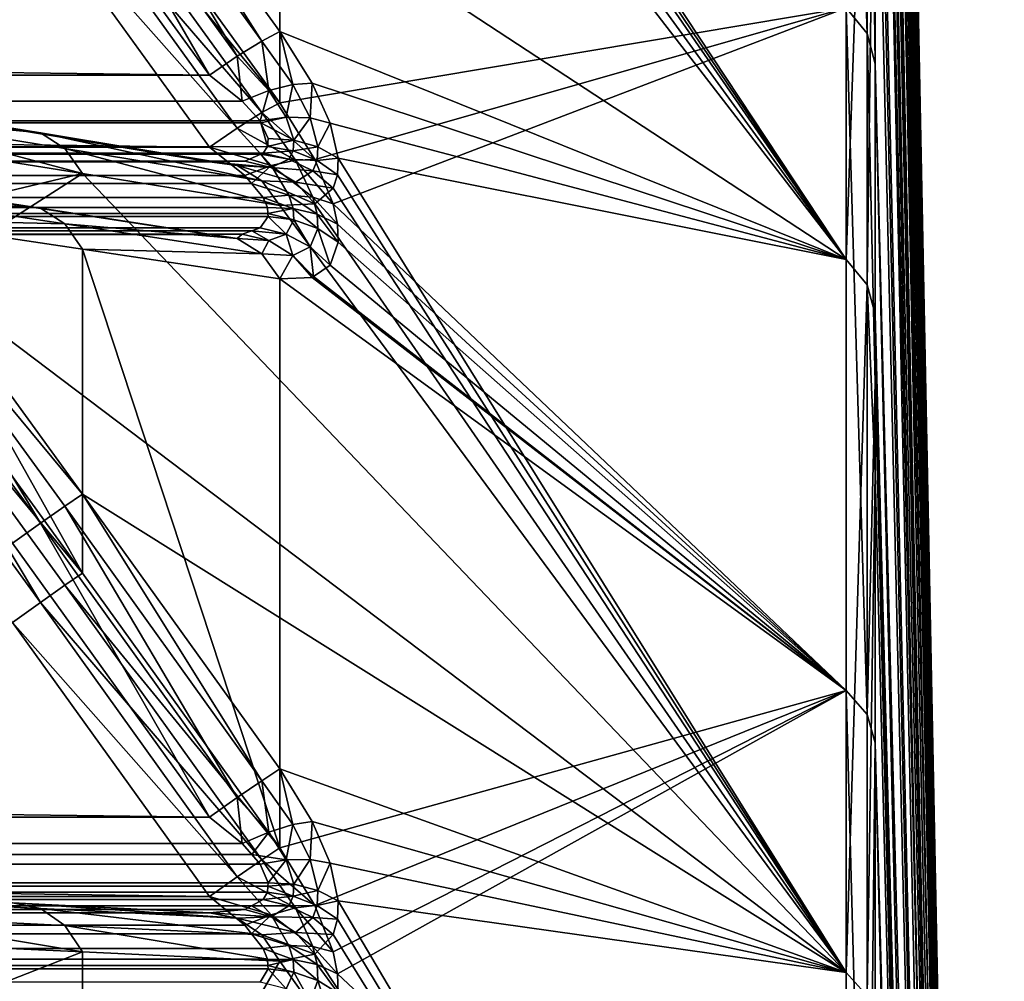
# Model space of a CAD drawing. Extents: x -25 to 56, y -132 to 25.
# Drawn here: x 54 to 55, y 10 to 11 of the extents above; entities that cross this region are included whole.
import ezdxf

# ---------------------------------------------------------------- set-up
doc = ezdxf.new("R2010")
doc.units = 0
doc.layers.add('L2', color=7, linetype='CONTINUOUS')

msp = doc.modelspace()

# ---------------------------------------------------------------- linework, layer by layer
at = {"layer": 'L2', "color": 7}
for points in [[(55.32931, 13.11069, 58.36799), (55.45965, 6.532204, 57.8822), (55.32931, 13.18003, 57.22011)], [(55.32931, 13.17624, 57.07941), (55.32931, 13.18003, 57.22011), (55.45965, 6.591388, 57.03964)], [(55.45965, 6.591388, 57.03964), (55.32931, 13.18003, 57.22011), (55.45965, 6.532204, 57.8822)], [(55.32931, 13.17624, 57.07941), (55.45965, 6.591388, 57.03964), (55.32931, 13.14906, 56.07056)], [(55.32931, 13.14906, 56.07056), (55.45965, 6.591388, 57.03964), (55.45965, 6.542341, 56.19642)], [(55.32931, 13.14906, 56.07056), (55.45965, 6.542341, 56.19642), (55.32931, 13.0715, 55.39437)], [(55.32931, 13.11069, 58.36799), (55.32931, 13.05203, 58.76257), (55.45965, 6.532204, 57.8822)], [(55.32931, 13.0715, 55.39437), (55.45965, 6.542341, 56.19642), (55.32931, 13.01802, 54.92808)], [(55.32931, 13.05203, 58.76257), (55.32931, 12.94157, 59.50546), (55.45965, 6.532204, 57.8822)], [(55.32931, 13.01802, 54.92808), (55.45965, 6.542341, 56.19642), (55.32931, 12.7879, 53.80137)], [(55.45965, 6.532204, 57.8822), (55.32931, 12.94157, 59.50546), (55.45965, 6.365762, 58.71027)], [(55.32931, 12.7231, 60.4185), (55.45965, 6.365762, 58.71027), (55.32931, 12.94157, 59.50546)], [(55.32931, 12.7879, 53.80137), (55.45965, 6.542341, 56.19642), (55.45965, 6.385869, 55.3664)], [(55.32931, 12.7879, 53.80137), (55.45965, 6.385869, 55.3664), (55.32931, 12.76786, 53.73391)], [(55.32931, 12.76786, 53.73391), (55.45965, 6.385869, 55.3664), (55.32931, 12.46046, 52.699)], [(55.32931, 12.67396, 60.62385), (55.45965, 6.365762, 58.71027), (55.32931, 12.7231, 60.4185)], [(55.32931, 12.30989, 61.71467), (55.45965, 6.094794, 59.51027), (55.32931, 12.67396, 60.62385)], [(55.32931, 12.67396, 60.62385), (55.45965, 6.094794, 59.51027), (55.45965, 6.365762, 58.71027)], [(55.32931, 12.23639, 52.13143), (55.32931, 12.46046, 52.699), (55.45965, 6.124542, 54.56321)], [(55.45965, 6.124542, 54.56321), (55.32931, 12.46046, 52.699), (55.45965, 6.385869, 55.3664)], [(55.32931, 12.30989, 61.71467), (55.32931, 12.17913, 62.01603), (55.45965, 6.094794, 59.51027)], [(55.32931, 12.23639, 52.13143), (55.45965, 6.124542, 54.56321), (55.32931, 12.03819, 51.62937)], [(55.45965, 6.094794, 59.51027), (55.32931, 12.17913, 62.01603), (55.32931, 11.85214, 62.76961)], [(55.32931, 12.03819, 51.62937), (55.45965, 6.124542, 54.56321), (55.45965, 5.762649, 53.80002)], [(55.32931, 12.03819, 51.62937), (55.45965, 5.762649, 53.80002), (55.32931, 11.5243, 50.60061)], [(55.45965, 6.094794, 59.51027), (55.32931, 11.85214, 62.76961), (55.45965, 5.72375, 60.26904)], [(55.45965, 5.72375, 60.26904), (55.32931, 11.85214, 62.76961), (55.32931, 11.43835, 63.5331)], [(55.30006, 11.58381, 50.56756), (55.32122, 10.95323, 49.59992), (55.30006, 10.97911, 49.58244)], [(55.30006, 11.58381, 50.56756), (55.32122, 11.55651, 50.58272), (55.32122, 10.95323, 49.59992)], [(55.32122, 11.55651, 50.58272), (55.32931, 11.5243, 50.60061), (55.32931, 10.9227, 49.62055)], [(55.32122, 11.55651, 50.58272), (55.32931, 10.9227, 49.62055), (55.32122, 10.95323, 49.59992)], [(55.32931, 11.5243, 50.60061), (55.45965, 5.762649, 53.80002), (55.32931, 10.9227, 49.62055)], [(55.30006, 10.7253, 64.78003), (54.78763, 11.50052, 64.55916), (54.78703, 11.48564, 64.58284)], [(55.30006, 11.36256, 63.81565), (54.78763, 11.50052, 64.55916), (55.30006, 10.7253, 64.78003)], [(55.30006, 10.7253, 64.78003), (54.78703, 11.48564, 64.58284), (54.7826, 11.4743, 64.60802)], [(54.76414, 11.46266, 64.6588), (55.30006, 10.7253, 64.78003), (54.7826, 11.4743, 64.60802)], [(54.72856, 11.46576, 64.71806), (54.52977, 11.23039, 65.39316), (55.30006, 10.7253, 64.78003)], [(54.72856, 11.46576, 64.71806), (55.30006, 10.7253, 64.78003), (54.76414, 11.46266, 64.6588)], [(55.45965, 5.72375, 60.26904), (55.32931, 11.43835, 63.5331), (55.32931, 11.30419, 63.78064)], [(54.52977, 11.15872, 48.5118), (54.72856, 11.39982, 49.18487), (54.72856, 10.88342, 48.48042)], [(54.72856, 10.88342, 48.48042), (54.72856, 11.39982, 49.18487), (55.30006, 10.97911, 49.58244)], [(55.30006, 10.7253, 64.78003), (55.32122, 11.33578, 63.79959), (55.30006, 11.36256, 63.81565)], [(55.30006, 10.7253, 64.78003), (55.32122, 10.70002, 64.7617), (55.32122, 11.33578, 63.79959)], [(55.32931, 11.30419, 63.78064), (55.32122, 11.33578, 63.79959), (55.32122, 10.70002, 64.7617)], [(55.32931, 11.30419, 63.78064), (55.32122, 10.70002, 64.7617), (55.32931, 10.6702, 64.74006)], [(55.32931, 11.30419, 63.78064), (55.32931, 10.6702, 64.74006), (55.45965, 5.72375, 60.26904)], [(54.52977, 11.23039, 65.39316), (54.51171, 11.22065, 65.42174), (54.7104, 10.94569, 65.45509)], [(54.72856, 10.95536, 65.42687), (55.30006, 10.7253, 64.78003), (54.52977, 11.23039, 65.39316)], [(54.52977, 11.23039, 65.39316), (54.7104, 10.94569, 65.45509), (54.72856, 10.95536, 65.42687)], [(54.51171, 11.22065, 65.42174), (54.48712, 11.20509, 65.44154), (54.68583, 10.93035, 65.47461)], [(54.68583, 10.93035, 65.47461), (54.7104, 10.94569, 65.45509), (54.51171, 11.22065, 65.42174)], [(54.48712, 11.20509, 65.44154), (54.45907, 11.18566, 65.45011), (54.65785, 10.91123, 65.48305)], [(54.68583, 10.93035, 65.47461), (54.48712, 11.20509, 65.44154), (54.65785, 10.91123, 65.48305)], [(54.45907, 11.18566, 65.45011), (33.1229, 11.18512, 65.45018), (54.65785, 10.91123, 65.48305)], [(54.65785, 10.91123, 65.48305), (33.1229, 11.18512, 65.45018), (33.06975, 10.91123, 65.48305)], [(54.72856, 10.88342, 48.48042), (54.51171, 11.14874, 48.4833), (54.52977, 11.15872, 48.5118)], [(54.7104, 10.87351, 48.45228), (54.48712, 11.13302, 48.46363), (54.51171, 11.14874, 48.4833)], [(54.7104, 10.87351, 48.45228), (54.51171, 11.14874, 48.4833), (54.72856, 10.88342, 48.48042)], [(54.68583, 10.85801, 48.4329), (54.45907, 11.11352, 48.45523), (54.48712, 11.13302, 48.46363)], [(54.68583, 10.85801, 48.4329), (54.48712, 11.13302, 48.46363), (54.7104, 10.87351, 48.45228)], [(54.65785, 10.83882, 48.42462), (33.06975, 10.83882, 48.42462), (33.1229, 11.11297, 48.45516)], [(33.1229, 11.11297, 48.45516), (54.45907, 11.11352, 48.45523), (54.65785, 10.83882, 48.42462)], [(54.65785, 10.83882, 48.42462), (54.45907, 11.11352, 48.45523), (54.68583, 10.85801, 48.4329)], [(54.72856, 10.88342, 48.48042), (55.30006, 10.97911, 49.58244), (54.76414, 10.82611, 48.46506)], [(54.76414, 10.82611, 48.46506), (55.30006, 10.97911, 49.58244), (54.7826, 10.7814, 48.4383)], [(55.30006, 10.29085, 48.65377), (54.7826, 10.7814, 48.4383), (55.30006, 10.97911, 49.58244)], [(55.30006, 10.97911, 49.58244), (55.32122, 10.95323, 49.59992), (55.32122, 10.26659, 48.67344)], [(55.30006, 10.97911, 49.58244), (55.32122, 10.26659, 48.67344), (55.30006, 10.29085, 48.65377)], [(54.72856, 10.95536, 65.42687), (54.7104, 10.94569, 65.45509), (54.74184, 10.90206, 65.46356)], [(54.72856, 10.95536, 65.42687), (54.76147, 10.90324, 65.44055), (55.30006, 10.7253, 64.78003)], [(54.72856, 10.95536, 65.42687), (54.74184, 10.90206, 65.46356), (54.76147, 10.90324, 65.44055)], [(55.32122, 10.95323, 49.59992), (55.32931, 10.9227, 49.62055), (55.32931, 10.6013, 49.18689)], [(55.32122, 10.95323, 49.59992), (55.32931, 10.6013, 49.18689), (55.32122, 10.26659, 48.67344)], [(54.7104, 10.94569, 65.45509), (54.68583, 10.93035, 65.47461), (54.71753, 10.89587, 65.48049)], [(54.7104, 10.94569, 65.45509), (54.71753, 10.89587, 65.48049), (54.74184, 10.90206, 65.46356)], [(54.68583, 10.93035, 65.47461), (54.65785, 10.91123, 65.48305), (54.69076, 10.88523, 65.4898)], [(54.68583, 10.93035, 65.47461), (54.69076, 10.88523, 65.4898), (54.71753, 10.89587, 65.48049)], [(55.32931, 10.6013, 49.18689), (55.32931, 10.9227, 49.62055), (55.45965, 5.306134, 53.08938)], [(55.45965, 5.306134, 53.08938), (55.32931, 10.9227, 49.62055), (55.45965, 5.762649, 53.80002)], [(54.69076, 10.88523, 65.4898), (33.06975, 10.91123, 65.48305), (33.05937, 10.87961, 65.49231)], [(54.65785, 10.91123, 65.48305), (33.06975, 10.91123, 65.48305), (54.69076, 10.88523, 65.4898)], [(54.74184, 10.90206, 65.46356), (54.71753, 10.89587, 65.48049), (54.73505, 10.86908, 65.49344)], [(54.74184, 10.90206, 65.46356), (54.73505, 10.86908, 65.49344), (54.75922, 10.86833, 65.48044)], [(54.76147, 10.90324, 65.44055), (54.74184, 10.90206, 65.46356), (54.75922, 10.86833, 65.48044)], [(54.76147, 10.90324, 65.44055), (54.75922, 10.86833, 65.48044), (54.77961, 10.86297, 65.46284)], [(54.76147, 10.90324, 65.44055), (54.77961, 10.86297, 65.46284), (55.30006, 10.7253, 64.78003)], [(54.71753, 10.89587, 65.48049), (54.69076, 10.88523, 65.4898), (54.7089, 10.86517, 65.50086)], [(54.71753, 10.89587, 65.48049), (54.7089, 10.86517, 65.50086), (54.73505, 10.86908, 65.49344)], [(54.70972, 10.86336, 65.5025), (33.05937, 10.87961, 65.49231), (33.05642, 10.86397, 65.50342)], [(54.69076, 10.88523, 65.4898), (33.05937, 10.87961, 65.49231), (54.7089, 10.86517, 65.50086)], [(54.7089, 10.86517, 65.50086), (33.05937, 10.87961, 65.49231), (54.70972, 10.86336, 65.5025)], [(54.31117, 10.87011, 66.18306), (54.48712, 10.85307, 65.88959), (54.28638, 10.88584, 66.16286)], [(54.28638, 10.88584, 66.16286), (54.48712, 10.85307, 65.88959), (54.45907, 10.85679, 65.86868)], [(54.76414, 10.82611, 48.46506), (54.7104, 10.87351, 48.45228), (54.72856, 10.88342, 48.48042)], [(54.32929, 10.84421, 66.19954), (54.52977, 10.81204, 65.92561), (54.31117, 10.87011, 66.18306)], [(54.31117, 10.87011, 66.18306), (54.52977, 10.81204, 65.92561), (54.51171, 10.8375, 65.90938)], [(54.31117, 10.87011, 66.18306), (54.51171, 10.8375, 65.90938), (54.48712, 10.85307, 65.88959)], [(54.7444, 10.82556, 48.44266), (54.68583, 10.85801, 48.4329), (54.7104, 10.87351, 48.45228)], [(54.73505, 10.86908, 65.49344), (54.7089, 10.86517, 65.50086), (54.70972, 10.86336, 65.5025)], [(54.73505, 10.86908, 65.49344), (54.70972, 10.86336, 65.5025), (54.74281, 10.84583, 65.51364)], [(54.76414, 10.82611, 48.46506), (54.7444, 10.82556, 48.44266), (54.7104, 10.87351, 48.45228)], [(54.75922, 10.86833, 65.48044), (54.73505, 10.86908, 65.49344), (54.74281, 10.84583, 65.51364)], [(54.75922, 10.86833, 65.48044), (54.74281, 10.84583, 65.51364), (54.76693, 10.83903, 65.50619)], [(54.77961, 10.86297, 65.46284), (54.75922, 10.86833, 65.48044), (54.76693, 10.83903, 65.50619)], [(54.70972, 10.86336, 65.5025), (33.05642, 10.86397, 65.50342), (33.05425, 10.85247, 65.51159)], [(33.05425, 10.85247, 65.51159), (33.05504, 10.83341, 65.53821), (54.70972, 10.86336, 65.5025)], [(54.71632, 10.83922, 65.52795), (54.70972, 10.86336, 65.5025), (33.05504, 10.83341, 65.53821)], [(54.65785, 10.83882, 48.42462), (54.68583, 10.85801, 48.4329), (54.72011, 10.82011, 48.42616)], [(54.7444, 10.82556, 48.44266), (54.72011, 10.82011, 48.42616), (54.68583, 10.85801, 48.4329)], [(54.71692, 10.84758, 65.51684), (54.70972, 10.86336, 65.5025), (54.71632, 10.83922, 65.52795)], [(54.70972, 10.86336, 65.5025), (54.71692, 10.84758, 65.51684), (54.74281, 10.84583, 65.51364)], [(54.77961, 10.86297, 65.46284), (54.76693, 10.83903, 65.50619), (54.78763, 10.82765, 65.49498)], [(55.30006, 10.7253, 64.78003), (54.77961, 10.86297, 65.46284), (54.78763, 10.82765, 65.49498)], [(54.65785, 10.82386, 65.59425), (33.06975, 10.82386, 65.59425), (33.1229, 10.85673, 65.86813)], [(33.1229, 10.85673, 65.86813), (54.45907, 10.85679, 65.86868), (54.65785, 10.82386, 65.59425)], [(54.65785, 10.82386, 65.59425), (54.45907, 10.85679, 65.86868), (54.68583, 10.82019, 65.61482)], [(54.68583, 10.82019, 65.61482), (54.45907, 10.85679, 65.86868), (54.48712, 10.85307, 65.88959)], [(54.68583, 10.82019, 65.61482), (54.48712, 10.85307, 65.88959), (54.7104, 10.80485, 65.63434)], [(54.7104, 10.80485, 65.63434), (54.48712, 10.85307, 65.88959), (54.51171, 10.8375, 65.90938)], [(54.71632, 10.83922, 65.52795), (33.05504, 10.83341, 65.53821), (54.71188, 10.83256, 65.53997)], [(33.06139, 10.81435, 48.41871), (33.06975, 10.83882, 48.42462), (54.65785, 10.83882, 48.42462)], [(54.69343, 10.81023, 48.41704), (33.06139, 10.81435, 48.41871), (54.65785, 10.83882, 48.42462)], [(54.32929, 10.84421, 66.19954), (54.32929, 10.7643, 66.29293), (54.52977, 10.81204, 65.92561)], [(54.72011, 10.82011, 48.42616), (54.69343, 10.81023, 48.41704), (54.65785, 10.83882, 48.42462)], [(54.74222, 10.83503, 65.52809), (54.71632, 10.83922, 65.52795), (54.71188, 10.83256, 65.53997)], [(54.74281, 10.84583, 65.51364), (54.71692, 10.84758, 65.51684), (54.71632, 10.83922, 65.52795)], [(54.74281, 10.84583, 65.51364), (54.71632, 10.83922, 65.52795), (54.74222, 10.83503, 65.52809)], [(54.76693, 10.83903, 65.50619), (54.74281, 10.84583, 65.51364), (54.74222, 10.83503, 65.52809)], [(54.76693, 10.83903, 65.50619), (54.74222, 10.83503, 65.52809), (54.76635, 10.82535, 65.52447)], [(54.78763, 10.82765, 65.49498), (54.76693, 10.83903, 65.50619), (54.76635, 10.82535, 65.52447)], [(54.71188, 10.83256, 65.53997), (33.05504, 10.83341, 65.53821), (54.70953, 10.83156, 65.54312)], [(33.05504, 10.83341, 65.53821), (33.05607, 10.83189, 65.54322), (54.70953, 10.83156, 65.54312)], [(54.70953, 10.83156, 65.54312), (33.05607, 10.83189, 65.54322), (33.06139, 10.82403, 65.56908)], [(54.70953, 10.83156, 65.54312), (33.06139, 10.82403, 65.56908), (54.69343, 10.82472, 65.56468)], [(54.7104, 10.80485, 65.63434), (54.51171, 10.8375, 65.90938), (54.72856, 10.77972, 65.65042)], [(54.72856, 10.77972, 65.65042), (54.51171, 10.8375, 65.90938), (54.52977, 10.81204, 65.92561)], [(54.72011, 10.81809, 65.57638), (54.70953, 10.83156, 65.54312), (54.69343, 10.82472, 65.56468)], [(54.73794, 10.82673, 65.54385), (54.71188, 10.83256, 65.53997), (54.70953, 10.83156, 65.54312)], [(54.73794, 10.82673, 65.54385), (54.70953, 10.83156, 65.54312), (54.72011, 10.81809, 65.57638)], [(54.74222, 10.83503, 65.52809), (54.71188, 10.83256, 65.53997), (54.73794, 10.82673, 65.54385)], [(54.76635, 10.82535, 65.52447), (54.74222, 10.83503, 65.52809), (54.73794, 10.82673, 65.54385)], [(54.69343, 10.82472, 65.56468), (33.06139, 10.82403, 65.56908), (54.65785, 10.82386, 65.59425)], [(33.06139, 10.82403, 65.56908), (33.06975, 10.82386, 65.59425), (54.65785, 10.82386, 65.59425)], [(54.72011, 10.81809, 65.57638), (54.69343, 10.82472, 65.56468), (54.65785, 10.82386, 65.59425)], [(54.65785, 10.82386, 65.59425), (54.68583, 10.82019, 65.61482), (54.72011, 10.81809, 65.57638)], [(54.7444, 10.80327, 65.58546), (54.72011, 10.81809, 65.57638), (54.68583, 10.82019, 65.61482)], [(54.7444, 10.80327, 65.58546), (54.68583, 10.82019, 65.61482), (54.7104, 10.80485, 65.63434)], [(54.72011, 10.82011, 48.42616), (54.70023, 10.80203, 48.41214), (54.69343, 10.81023, 48.41704)], [(54.73794, 10.7904, 48.41032), (54.70023, 10.80203, 48.41214), (54.72011, 10.82011, 48.42616)], [(54.76209, 10.81473, 65.54436), (54.73794, 10.82673, 65.54385), (54.72011, 10.81809, 65.57638)], [(54.76209, 10.78817, 48.42212), (54.72011, 10.82011, 48.42616), (54.7444, 10.82556, 48.44266)], [(54.76209, 10.78817, 48.42212), (54.73794, 10.7904, 48.41032), (54.72011, 10.82011, 48.42616)], [(54.76209, 10.81473, 65.54436), (54.72011, 10.81809, 65.57638), (54.7444, 10.80327, 65.58546)], [(54.76635, 10.82535, 65.52447), (54.73794, 10.82673, 65.54385), (54.76209, 10.81473, 65.54436)], [(54.7826, 10.7814, 48.4383), (54.7444, 10.82556, 48.44266), (54.76414, 10.82611, 48.46506)], [(54.7826, 10.7814, 48.4383), (54.76209, 10.78817, 48.42212), (54.7444, 10.82556, 48.44266)], [(54.78703, 10.81084, 65.51734), (54.76635, 10.82535, 65.52447), (54.76209, 10.81473, 65.54436)], [(54.78763, 10.82765, 65.49498), (54.76635, 10.82535, 65.52447), (54.78703, 10.81084, 65.51734)], [(55.30006, 10.00641, 65.6852), (54.78763, 10.82765, 65.49498), (54.78703, 10.81084, 65.51734)], [(55.30006, 10.7253, 64.78003), (54.78763, 10.82765, 65.49498), (55.30006, 10.00641, 65.6852)], [(54.70023, 10.80203, 48.41214), (33.05864, 10.80227, 48.4117), (33.06139, 10.81435, 48.41871)], [(54.70023, 10.80203, 48.41214), (33.06139, 10.81435, 48.41871), (54.69343, 10.81023, 48.41704)], [(54.52977, 10.81204, 65.92561), (54.32929, 10.7643, 66.29293), (54.36911, 10.70956, 66.29502)], [(54.52977, 10.81204, 65.92561), (54.36911, 10.70956, 66.29502), (55.30006, 10.00641, 65.6852)], [(55.30006, 10.00641, 65.6852), (54.72856, 10.77972, 65.65042), (54.52977, 10.81204, 65.92561)], [(54.7826, 10.79744, 65.54148), (54.76209, 10.81473, 65.54436), (54.7444, 10.80327, 65.58546)], [(54.78703, 10.81084, 65.51734), (54.76209, 10.81473, 65.54436), (54.7826, 10.79744, 65.54148)], [(55.30006, 10.00641, 65.6852), (54.78703, 10.81084, 65.51734), (54.7826, 10.79744, 65.54148)], [(33.05504, 10.78643, 48.40253), (33.05864, 10.80227, 48.4117), (54.70023, 10.80203, 48.41214)], [(54.70023, 10.80203, 48.41214), (54.71188, 10.78796, 48.40375), (33.05504, 10.78643, 48.40253)], [(54.48712, 10.7772, 48.01859), (54.31117, 10.79175, 47.72498), (54.28638, 10.80766, 47.74505)], [(54.48712, 10.7772, 48.01859), (54.28638, 10.80766, 47.74505), (54.45907, 10.78111, 48.03947)], [(54.73794, 10.7904, 48.41032), (54.71188, 10.78796, 48.40375), (54.70023, 10.80203, 48.41214)], [(54.76414, 10.78159, 65.59111), (54.7444, 10.80327, 65.58546), (54.7104, 10.80485, 65.63434)], [(54.76414, 10.78159, 65.59111), (54.7104, 10.80485, 65.63434), (54.72856, 10.77972, 65.65042)], [(54.7826, 10.79744, 65.54148), (54.7444, 10.80327, 65.58546), (54.76414, 10.78159, 65.59111)], [(54.32929, 10.76572, 47.70872), (54.31117, 10.79175, 47.72498), (54.51171, 10.76147, 47.99893)], [(54.51171, 10.76147, 47.99893), (54.31117, 10.79175, 47.72498), (54.48712, 10.7772, 48.01859)], [(54.74222, 10.77696, 48.39864), (54.71188, 10.78796, 48.40375), (54.73794, 10.7904, 48.41032)], [(54.76635, 10.77122, 48.40723), (54.74222, 10.77696, 48.39864), (54.73794, 10.7904, 48.41032)], [(54.76635, 10.77122, 48.40723), (54.73794, 10.7904, 48.41032), (54.76209, 10.78817, 48.42212)], [(54.78703, 10.76097, 48.41973), (54.76635, 10.77122, 48.40723), (54.76209, 10.78817, 48.42212)], [(54.78703, 10.76097, 48.41973), (54.76209, 10.78817, 48.42212), (54.7826, 10.7814, 48.4383)], [(54.7826, 10.79744, 65.54148), (54.76414, 10.78159, 65.59111), (55.30006, 10.00641, 65.6852)], [(54.71671, 10.77195, 48.38754), (33.05453, 10.77272, 48.38686), (33.05504, 10.78643, 48.40253)], [(33.05504, 10.78643, 48.40253), (54.71188, 10.78796, 48.40375), (54.71632, 10.77778, 48.39453)], [(33.05504, 10.78643, 48.40253), (54.71632, 10.77778, 48.39453), (54.71671, 10.77195, 48.38754)], [(54.65785, 10.7505, 48.31417), (33.1229, 10.78105, 48.04001), (33.06975, 10.7505, 48.31417)], [(54.45907, 10.78111, 48.03947), (33.1229, 10.78105, 48.04001), (54.65785, 10.7505, 48.31417)], [(54.48712, 10.7772, 48.01859), (54.45907, 10.78111, 48.03947), (54.65785, 10.7505, 48.31417)], [(54.74222, 10.77696, 48.39864), (54.71632, 10.77778, 48.39453), (54.71188, 10.78796, 48.40375)], [(55.30006, 10.00641, 65.6852), (54.76414, 10.78159, 65.59111), (54.72856, 10.77972, 65.65042)], [(55.30006, 10.29085, 48.65377), (54.78703, 10.76097, 48.41973), (54.7826, 10.7814, 48.4383)], [(54.71671, 10.77195, 48.38754), (33.05425, 10.76488, 48.37789), (33.05453, 10.77272, 48.38686)], [(54.71692, 10.76887, 48.38385), (33.05425, 10.76488, 48.37789), (54.71671, 10.77195, 48.38754)], [(54.7089, 10.75733, 48.36308), (33.05425, 10.76488, 48.37789), (54.71692, 10.76887, 48.38385)], [(54.51171, 10.76147, 47.99893), (54.48712, 10.7772, 48.01859), (54.68583, 10.74666, 48.29362)], [(54.68583, 10.74666, 48.29362), (54.48712, 10.7772, 48.01859), (54.65785, 10.7505, 48.31417)], [(54.73505, 10.751, 48.35758), (54.7089, 10.75733, 48.36308), (54.71692, 10.76887, 48.38385)], [(54.71671, 10.77195, 48.38754), (54.71632, 10.77778, 48.39453), (54.74222, 10.77696, 48.39864)], [(54.74281, 10.76536, 48.38483), (54.71671, 10.77195, 48.38754), (54.74222, 10.77696, 48.39864)], [(54.74281, 10.76536, 48.38483), (54.71692, 10.76887, 48.38385), (54.71671, 10.77195, 48.38754)], [(54.73505, 10.751, 48.35758), (54.71692, 10.76887, 48.38385), (54.74281, 10.76536, 48.38483)], [(54.76693, 10.75655, 48.38975), (54.74281, 10.76536, 48.38483), (54.74222, 10.77696, 48.39864)], [(54.76693, 10.75655, 48.38975), (54.74222, 10.77696, 48.39864), (54.76635, 10.77122, 48.40723)], [(54.78763, 10.74304, 48.39827), (54.76693, 10.75655, 48.38975), (54.76635, 10.77122, 48.40723)], [(54.78763, 10.74304, 48.39827), (54.76635, 10.77122, 48.40723), (54.78703, 10.76097, 48.41973)], [(54.7089, 10.75733, 48.36308), (33.05843, 10.75461, 48.35273), (33.05425, 10.76488, 48.37789)], [(54.32929, 10.68501, 47.61602), (54.32929, 10.76572, 47.70872), (54.52977, 10.40931, 47.60783)], [(54.52977, 10.40931, 47.60783), (54.32929, 10.76572, 47.70872), (54.52977, 10.73587, 47.98292)], [(54.32929, 10.76572, 47.70872), (54.51171, 10.76147, 47.99893), (54.52977, 10.73587, 47.98292)], [(54.68583, 10.74666, 48.29362), (54.7104, 10.73115, 48.27424), (54.51171, 10.76147, 47.99893)], [(54.52977, 10.73587, 47.98292), (54.51171, 10.76147, 47.99893), (54.7104, 10.73115, 48.27424)], [(54.75922, 10.73817, 48.35534), (54.73505, 10.751, 48.35758), (54.74281, 10.76536, 48.38483)], [(54.75922, 10.73817, 48.35534), (54.74281, 10.76536, 48.38483), (54.76693, 10.75655, 48.38975)], [(54.78763, 10.74304, 48.39827), (54.78703, 10.76097, 48.41973), (55.30006, 10.29085, 48.65377)], [(54.7005, 10.75446, 48.35286), (33.05843, 10.75461, 48.35273), (54.7089, 10.75733, 48.36308)], [(54.7005, 10.75446, 48.35286), (33.05937, 10.7523, 48.34707), (33.05843, 10.75461, 48.35273)], [(54.69076, 10.75114, 48.34102), (33.05937, 10.7523, 48.34707), (54.7005, 10.75446, 48.35286)], [(54.69076, 10.75114, 48.34102), (33.06975, 10.7505, 48.31417), (33.05937, 10.7523, 48.34707)], [(54.65785, 10.7505, 48.31417), (33.06975, 10.7505, 48.31417), (54.69076, 10.75114, 48.34102)], [(54.48712, 10.45943, 66.34956), (54.31117, 10.75201, 66.32106), (54.28638, 10.73449, 66.33972)], [(54.48712, 10.45943, 66.34956), (54.51171, 10.47658, 66.33113), (54.31117, 10.75201, 66.32106)], [(54.31117, 10.75201, 66.32106), (54.51171, 10.47658, 66.33113), (54.52977, 10.48868, 66.30345)], [(54.31117, 10.75201, 66.32106), (54.52977, 10.48868, 66.30345), (54.36911, 10.70956, 66.29502)], [(54.68583, 10.74666, 48.29362), (54.65785, 10.7505, 48.31417), (54.69076, 10.75114, 48.34102)], [(54.68583, 10.74666, 48.29362), (54.69076, 10.75114, 48.34102), (54.71753, 10.74451, 48.32854)], [(54.71753, 10.74451, 48.32854), (54.69076, 10.75114, 48.34102), (54.7005, 10.75446, 48.35286)], [(54.7005, 10.75446, 48.35286), (54.7089, 10.75733, 48.36308), (54.73505, 10.751, 48.35758)], [(54.71753, 10.74451, 48.32854), (54.7005, 10.75446, 48.35286), (54.73505, 10.751, 48.35758)], [(54.74184, 10.72943, 48.31864), (54.71753, 10.74451, 48.32854), (54.73505, 10.751, 48.35758)], [(54.74184, 10.72943, 48.31864), (54.73505, 10.751, 48.35758), (54.75922, 10.73817, 48.35534)], [(54.77961, 10.71981, 48.35654), (54.75922, 10.73817, 48.35534), (54.76693, 10.75655, 48.38975)], [(54.77961, 10.71981, 48.35654), (54.76693, 10.75655, 48.38975), (54.78763, 10.74304, 48.39827)], [(54.7104, 10.73115, 48.27424), (54.68583, 10.74666, 48.29362), (54.71753, 10.74451, 48.32854)], [(54.7104, 10.73115, 48.27424), (54.71753, 10.74451, 48.32854), (54.74184, 10.72943, 48.31864)], [(55.30006, 10.29085, 48.65377), (54.77961, 10.71981, 48.35654), (54.78763, 10.74304, 48.39827)], [(54.48712, 10.45943, 66.34956), (54.28638, 10.73449, 66.33972), (54.45907, 10.43935, 66.35647)], [(54.52977, 10.40931, 47.60783), (54.52977, 10.73587, 47.98292), (54.72856, 10.13235, 47.5996)], [(54.72856, 10.13235, 47.5996), (54.52977, 10.73587, 47.98292), (54.72856, 10.70589, 48.25837)], [(54.52977, 10.73587, 47.98292), (54.7104, 10.73115, 48.27424), (54.72856, 10.70589, 48.25837)], [(54.74184, 10.72943, 48.31864), (54.72856, 10.70589, 48.25837), (54.7104, 10.73115, 48.27424)], [(54.76147, 10.7073, 48.31225), (54.72856, 10.70589, 48.25837), (54.74184, 10.72943, 48.31864)], [(54.76273, 10.70817, 48.31531), (54.74184, 10.72943, 48.31864), (54.75922, 10.73817, 48.35534)], [(54.76147, 10.7073, 48.31225), (54.74184, 10.72943, 48.31864), (54.76273, 10.70817, 48.31531)], [(54.76273, 10.70817, 48.31531), (54.75922, 10.73817, 48.35534), (54.77961, 10.71981, 48.35654)], [(54.76273, 10.70817, 48.31531), (54.77961, 10.71981, 48.35654), (55.30006, 10.29085, 48.65377)], [(55.30006, 10.00641, 65.6852), (55.32122, 10.70002, 64.7617), (55.30006, 10.7253, 64.78003)], [(55.30006, 10.00641, 65.6852), (54.36911, 10.70956, 66.29502), (54.52977, 10.48868, 66.30345)], [(55.30006, 10.29085, 48.65377), (54.72856, 10.70589, 48.25837), (54.76147, 10.7073, 48.31225)], [(54.72856, 10.13235, 47.5996), (54.72856, 10.70589, 48.25837), (55.30006, 10.29085, 48.65377)], [(55.30006, 10.29085, 48.65377), (54.76147, 10.7073, 48.31225), (54.76273, 10.70817, 48.31531)], [(55.30006, 10.00641, 65.6852), (55.32122, 9.982831, 65.66473), (55.32122, 10.70002, 64.7617)], [(55.32931, 10.6702, 64.74006), (55.32122, 10.70002, 64.7617), (55.32931, 10.50969, 64.94216)], [(55.32931, 10.50969, 64.94216), (55.32122, 10.70002, 64.7617), (55.32122, 9.982831, 65.66473)], [(54.32929, 10.68501, 47.61602), (54.52977, 10.40931, 47.60783), (54.31132, 10.67259, 47.5881)], [(54.31132, 10.67259, 47.5881), (54.48712, 10.37967, 47.56198), (54.28671, 10.65505, 47.56955)], [(54.31132, 10.67259, 47.5881), (54.52977, 10.40931, 47.60783), (54.51171, 10.39698, 47.58026)], [(54.31132, 10.67259, 47.5881), (54.51171, 10.39698, 47.58026), (54.48712, 10.37967, 47.56198)], [(55.32931, 10.6702, 64.74006), (55.32931, 10.50969, 64.94216), (55.45965, 5.258722, 60.97414)], [(55.45965, 5.72375, 60.26904), (55.32931, 10.6702, 64.74006), (55.45965, 5.258722, 60.97414)], [(54.28671, 10.65505, 47.56955), (54.48712, 10.37967, 47.56198), (54.45907, 10.35953, 47.55524)], [(55.32122, 10.26659, 48.67344), (55.32931, 10.6013, 49.18689), (55.32931, 10.23797, 48.69666)], [(55.32931, 10.6013, 49.18689), (55.45965, 5.306134, 53.08938), (55.32931, 10.23797, 48.69666)], [(55.32931, 10.50969, 64.94216), (55.32122, 9.982831, 65.66473), (55.32931, 9.955004, 65.64058)], [(55.45965, 5.258722, 60.97414), (55.32931, 10.50969, 64.94216), (55.32931, 9.955004, 65.64058)], [(54.7104, 10.19979, 66.34135), (54.52977, 10.48868, 66.30345), (54.51171, 10.47658, 66.33113)], [(55.30006, 10.00641, 65.6852), (54.52977, 10.48868, 66.30345), (54.72856, 10.2118, 66.31403)], [(54.72856, 10.2118, 66.31403), (54.52977, 10.48868, 66.30345), (54.7104, 10.19979, 66.34135)], [(54.48712, 10.45943, 66.34956), (54.68583, 10.18288, 66.35951), (54.51171, 10.47658, 66.33113)], [(54.7104, 10.19979, 66.34135), (54.51171, 10.47658, 66.33113), (54.68583, 10.18288, 66.35951)], [(54.48712, 10.45943, 66.34956), (54.45907, 10.43935, 66.35647), (54.65785, 10.16312, 66.36632)], [(54.65785, 10.16312, 66.36632), (54.68583, 10.18288, 66.35951), (54.48712, 10.45943, 66.34956)], [(54.65785, 10.16312, 66.36632), (33.1229, 10.4388, 66.35649), (33.06975, 10.16312, 66.36632)], [(54.45907, 10.43935, 66.35647), (33.1229, 10.4388, 66.35649), (54.65785, 10.16312, 66.36632)], [(54.72856, 10.13235, 47.5996), (54.51171, 10.39698, 47.58026), (54.52977, 10.40931, 47.60783)], [(54.7104, 10.12012, 47.57239), (54.48712, 10.37967, 47.56198), (54.51171, 10.39698, 47.58026)], [(54.7104, 10.12012, 47.57239), (54.51171, 10.39698, 47.58026), (54.72856, 10.13235, 47.5996)], [(54.68583, 10.10305, 47.55437), (54.45907, 10.35953, 47.55524), (54.48712, 10.37967, 47.56198)], [(54.68583, 10.10305, 47.55437), (54.48712, 10.37967, 47.56198), (54.7104, 10.12012, 47.57239)], [(54.65785, 10.08323, 47.54773), (33.06975, 10.08323, 47.54773), (33.1229, 10.35898, 47.55522)], [(33.1229, 10.35898, 47.55522), (54.45907, 10.35953, 47.55524), (54.65785, 10.08323, 47.54773)], [(54.65785, 10.08323, 47.54773), (54.45907, 10.35953, 47.55524), (54.68583, 10.10305, 47.55437)], [(55.30006, 10.29085, 48.65377), (54.76414, 10.07395, 47.58909), (54.72856, 10.13235, 47.5996)], [(55.30006, 10.29085, 48.65377), (54.7826, 10.02717, 47.56616), (54.76414, 10.07395, 47.58909)], [(54.78703, 10.00525, 47.54937), (54.7826, 10.02717, 47.56616), (55.30006, 10.29085, 48.65377)], [(55.30006, 9.524264, 47.78863), (54.78703, 10.00525, 47.54937), (55.30006, 10.29085, 48.65377)], [(55.30006, 10.29085, 48.65377), (55.32122, 10.26659, 48.67344), (55.32122, 9.501818, 47.81034)], [(55.30006, 10.29085, 48.65377), (55.32122, 9.501818, 47.81034), (55.30006, 9.524264, 47.78863)], [(55.32122, 10.26659, 48.67344), (55.32931, 10.23797, 48.69666), (55.32122, 9.501818, 47.81034)], [(55.32122, 9.501818, 47.81034), (55.32931, 10.23797, 48.69666), (55.32931, 9.521999, 47.88862)], [(55.32931, 10.23797, 48.69666), (55.45965, 5.306134, 53.08938), (55.45965, 4.762493, 52.44296)], [(55.32931, 10.23797, 48.69666), (55.45965, 4.762493, 52.44296), (55.32931, 9.521999, 47.88862)], [(54.72856, 10.2118, 66.31403), (54.7104, 10.19979, 66.34135), (54.74184, 10.15561, 66.34613)], [(54.72856, 10.2118, 66.31403), (54.76147, 10.15871, 66.32331), (55.30006, 10.00641, 65.6852)], [(54.72856, 10.2118, 66.31403), (54.74184, 10.15561, 66.34613), (54.76147, 10.15871, 66.32331)], [(54.7104, 10.19979, 66.34135), (54.68583, 10.18288, 66.35951), (54.71753, 10.14803, 66.36249)], [(54.7104, 10.19979, 66.34135), (54.71753, 10.14803, 66.36249), (54.74184, 10.15561, 66.34613)], [(54.68583, 10.18288, 66.35951), (54.65785, 10.16312, 66.36632), (54.69076, 10.13665, 66.37087)], [(54.68583, 10.18288, 66.35951), (54.69076, 10.13665, 66.37087), (54.71753, 10.14803, 66.36249)], [(54.69076, 10.13665, 66.37087), (33.06975, 10.16312, 66.36632), (33.05937, 10.13083, 66.37291)], [(54.65785, 10.16312, 66.36632), (33.06975, 10.16312, 66.36632), (54.69076, 10.13665, 66.37087)], [(54.74184, 10.15561, 66.34613), (54.71753, 10.14803, 66.36249), (54.73505, 10.12025, 66.37315)], [(54.74184, 10.15561, 66.34613), (54.73505, 10.12025, 66.37315), (54.75922, 10.12059, 66.36014)], [(54.76147, 10.15871, 66.32331), (54.74184, 10.15561, 66.34613), (54.75922, 10.12059, 66.36014)], [(54.76147, 10.15871, 66.32331), (54.75922, 10.12059, 66.36014), (54.77961, 10.11672, 66.34215)], [(54.76147, 10.15871, 66.32331), (54.77961, 10.11672, 66.34215), (55.30006, 10.00641, 65.6852)], [(54.71753, 10.14803, 66.36249), (54.69076, 10.13665, 66.37087), (54.7005, 10.12542, 66.37589)], [(54.71753, 10.14803, 66.36249), (54.7005, 10.12542, 66.37589), (54.73505, 10.12025, 66.37315)], [(54.69076, 10.13665, 66.37087), (33.05937, 10.13083, 66.37291), (54.7005, 10.12542, 66.37589)], [(54.7089, 10.11573, 66.38022), (33.05843, 10.12558, 66.37602), (33.05425, 10.10218, 66.38985)], [(54.7005, 10.12542, 66.37589), (33.05937, 10.13083, 66.37291), (33.05843, 10.12558, 66.37602)], [(54.7005, 10.12542, 66.37589), (33.05843, 10.12558, 66.37602), (54.7089, 10.11573, 66.38022)], [(54.7005, 10.12542, 66.37589), (54.7089, 10.11573, 66.38022), (54.73505, 10.12025, 66.37315)], [(54.76414, 10.07395, 47.58909), (54.7104, 10.12012, 47.57239), (54.72856, 10.13235, 47.5996)], [(54.7089, 10.11573, 66.38022), (33.05425, 10.10218, 66.38985), (54.71692, 10.09687, 66.39467)], [(54.7444, 10.07153, 47.56681), (54.68583, 10.10305, 47.55437), (54.7104, 10.12012, 47.57239)], [(54.73505, 10.12025, 66.37315), (54.7089, 10.11573, 66.38022), (54.71692, 10.09687, 66.39467)], [(54.76414, 10.07395, 47.58909), (54.7444, 10.07153, 47.56681), (54.7104, 10.12012, 47.57239)], [(54.73505, 10.12025, 66.37315), (54.71692, 10.09687, 66.39467), (54.74281, 10.09539, 66.39134)], [(54.75922, 10.12059, 66.36014), (54.73505, 10.12025, 66.37315), (54.74281, 10.09539, 66.39134)], [(54.75922, 10.12059, 66.36014), (54.74281, 10.09539, 66.39134), (54.76693, 10.08923, 66.38334)], [(54.77961, 10.11672, 66.34215), (54.75922, 10.12059, 66.36014), (54.76693, 10.08923, 66.38334)], [(54.77961, 10.11672, 66.34215), (54.76693, 10.08923, 66.38334), (54.78763, 10.07883, 66.37122)], [(55.30006, 10.00641, 65.6852), (54.77961, 10.11672, 66.34215), (54.78763, 10.07883, 66.37122)], [(54.65785, 10.08323, 47.54773), (54.68583, 10.10305, 47.55437), (54.72011, 10.06472, 47.55083)], [(54.7444, 10.07153, 47.56681), (54.72011, 10.06472, 47.55083), (54.68583, 10.10305, 47.55437)], [(54.71692, 10.09687, 66.39467), (33.05425, 10.10218, 66.38985), (54.71671, 10.09366, 66.39826)], [(54.71671, 10.09366, 66.39826), (33.05425, 10.10218, 66.38985), (33.05453, 10.09445, 66.39893)], [(54.71671, 10.09366, 66.39826), (33.05453, 10.09445, 66.39893), (33.05504, 10.08096, 66.41477)], [(33.05504, 10.08096, 66.41477), (54.71632, 10.08761, 66.40505), (54.71671, 10.09366, 66.39826)], [(54.71671, 10.09366, 66.39826), (54.71632, 10.08761, 66.40505), (54.74222, 10.08342, 66.40483)], [(54.74281, 10.09539, 66.39134), (54.71692, 10.09687, 66.39467), (54.71671, 10.09366, 66.39826)], [(54.74281, 10.09539, 66.39134), (54.71671, 10.09366, 66.39826), (54.74222, 10.08342, 66.40483)], [(54.76693, 10.08923, 66.38334), (54.74281, 10.09539, 66.39134), (54.74222, 10.08342, 66.40483)], [(33.05504, 10.08096, 66.41477), (54.71188, 10.07997, 66.41646), (54.71632, 10.08761, 66.40505)], [(33.06139, 10.05836, 47.54388), (33.06975, 10.08323, 47.54773), (54.65785, 10.08323, 47.54773)], [(54.69343, 10.05412, 47.54256), (33.06139, 10.05836, 47.54388), (54.65785, 10.08323, 47.54773)], [(54.72011, 10.06472, 47.55083), (54.69343, 10.05412, 47.54256), (54.65785, 10.08323, 47.54773)], [(54.74222, 10.08342, 66.40483), (54.71632, 10.08761, 66.40505), (54.71188, 10.07997, 66.41646)], [(54.74222, 10.08342, 66.40483), (54.71188, 10.07997, 66.41646), (54.73794, 10.07383, 66.41984)], [(54.76635, 10.07408, 66.40041), (54.74222, 10.08342, 66.40483), (54.73794, 10.07383, 66.41984)], [(54.76693, 10.08923, 66.38334), (54.74222, 10.08342, 66.40483), (54.76635, 10.07408, 66.40041)], [(54.78763, 10.07883, 66.37122), (54.76693, 10.08923, 66.38334), (54.76635, 10.07408, 66.40041)], [(54.70023, 10.07372, 66.4316), (54.71188, 10.07997, 66.41646), (33.05504, 10.08096, 66.41477)], [(33.05504, 10.08096, 66.41477), (33.05864, 10.07419, 66.43178), (54.70023, 10.07372, 66.4316)], [(54.70023, 10.07372, 66.4316), (33.05864, 10.07419, 66.43178), (33.06139, 10.06903, 66.44476)], [(54.70023, 10.07372, 66.4316), (33.06139, 10.06903, 66.44476), (54.69343, 10.07008, 66.44044)], [(54.65785, 10.06675, 66.46983), (33.06975, 10.06675, 66.46983), (33.1229, 10.07659, 66.7455)], [(33.1229, 10.07659, 66.7455), (54.45907, 10.07661, 66.74605), (54.65785, 10.06675, 66.46983)], [(54.31117, 10.06357, 67.06044), (54.48712, 10.07114, 66.76657), (54.28638, 10.08094, 67.04164)], [(54.28638, 10.08094, 67.04164), (54.48712, 10.07114, 66.76657), (54.45907, 10.07661, 66.74605)], [(54.65785, 10.06675, 66.46983), (54.45907, 10.07661, 66.74605), (54.68583, 10.06137, 66.49002)], [(54.68583, 10.06137, 66.49002), (54.45907, 10.07661, 66.74605), (54.48712, 10.07114, 66.76657)], [(54.72011, 10.06249, 66.45153), (54.70023, 10.07372, 66.4316), (54.69343, 10.07008, 66.44044)], [(54.73794, 10.07383, 66.41984), (54.71188, 10.07997, 66.41646), (54.70023, 10.07372, 66.4316)], [(54.73794, 10.07383, 66.41984), (54.70023, 10.07372, 66.4316), (54.72011, 10.06249, 66.45153)], [(54.76209, 10.06183, 66.41935), (54.73794, 10.07383, 66.41984), (54.72011, 10.06249, 66.45153)], [(54.76635, 10.07408, 66.40041), (54.73794, 10.07383, 66.41984), (54.76209, 10.06183, 66.41935)], [(54.7826, 10.02717, 47.56616), (54.7444, 10.07153, 47.56681), (54.76414, 10.07395, 47.58909)], [(54.78703, 10.06022, 66.39209), (54.76635, 10.07408, 66.40041), (54.76209, 10.06183, 66.41935)], [(54.78763, 10.07883, 66.37122), (54.76635, 10.07408, 66.40041), (54.78703, 10.06022, 66.39209)], [(55.30006, 9.211372, 66.52427), (54.78763, 10.07883, 66.37122), (54.78703, 10.06022, 66.39209)], [(55.30006, 10.00641, 65.6852), (54.78763, 10.07883, 66.37122), (55.30006, 9.211372, 66.52427)], [(54.69343, 10.07008, 66.44044), (33.06139, 10.06903, 66.44476), (54.65785, 10.06675, 66.46983)], [(33.06139, 10.06903, 66.44476), (33.06975, 10.06675, 66.46983), (54.65785, 10.06675, 66.46983)], [(54.31117, 10.06357, 67.06044), (54.51171, 10.05398, 66.78499), (54.48712, 10.07114, 66.76657)], [(54.32929, 10.03638, 67.0747), (54.52977, 10.02724, 66.79904), (54.31117, 10.06357, 67.06044)], [(54.31117, 10.06357, 67.06044), (54.52977, 10.02724, 66.79904), (54.51171, 10.05398, 66.78499)], [(54.68583, 10.06137, 66.49002), (54.48712, 10.07114, 66.76657), (54.7104, 10.04445, 66.50818)], [(54.7104, 10.04445, 66.50818), (54.48712, 10.07114, 66.76657), (54.51171, 10.05398, 66.78499)], [(54.72011, 10.06249, 66.45153), (54.69343, 10.07008, 66.44044), (54.65785, 10.06675, 66.46983)], [(54.65785, 10.06675, 66.46983), (54.68583, 10.06137, 66.49002), (54.72011, 10.06249, 66.45153)], [(54.72011, 10.06472, 47.55083), (54.70023, 10.04553, 47.53837), (54.69343, 10.05412, 47.54256)], [(54.73794, 10.03379, 47.53752), (54.70023, 10.04553, 47.53837), (54.72011, 10.06472, 47.55083)], [(54.76209, 10.03255, 47.54947), (54.72011, 10.06472, 47.55083), (54.7444, 10.07153, 47.56681)], [(54.76209, 10.03255, 47.54947), (54.73794, 10.03379, 47.53752), (54.72011, 10.06472, 47.55083)], [(54.7826, 10.02717, 47.56616), (54.76209, 10.03255, 47.54947), (54.7444, 10.07153, 47.56681)], [(54.70023, 10.04553, 47.53837), (33.05864, 10.04574, 47.53792), (33.06139, 10.05836, 47.54388)], [(54.70023, 10.04553, 47.53837), (33.06139, 10.05836, 47.54388), (54.69343, 10.05412, 47.54256)], [(54.7104, 10.04445, 66.50818), (54.51171, 10.05398, 66.78499), (54.72856, 10.01807, 66.52211)], [(54.72856, 10.01807, 66.52211), (54.51171, 10.05398, 66.78499), (54.52977, 10.02724, 66.79904)], [(54.7444, 10.04697, 66.45934), (54.72011, 10.06249, 66.45153), (54.68583, 10.06137, 66.49002)], [(54.7444, 10.04697, 66.45934), (54.68583, 10.06137, 66.49002), (54.7104, 10.04445, 66.50818)], [(54.76209, 10.06183, 66.41935), (54.72011, 10.06249, 66.45153), (54.7444, 10.04697, 66.45934)], [(54.7826, 10.04484, 66.41503), (54.76209, 10.06183, 66.41935), (54.7444, 10.04697, 66.45934)], [(54.78703, 10.06022, 66.39209), (54.76209, 10.06183, 66.41935), (54.7826, 10.04484, 66.41503)], [(55.30006, 9.211372, 66.52427), (54.78703, 10.06022, 66.39209), (54.7826, 10.04484, 66.41503)], [(33.05504, 10.02918, 47.53009), (33.05864, 10.04574, 47.53792), (54.70023, 10.04553, 47.53837)], [(54.70023, 10.04553, 47.53837), (54.71188, 10.03081, 47.53119), (33.05504, 10.02918, 47.53009)], [(54.73794, 10.03379, 47.53752), (54.71188, 10.03081, 47.53119), (54.70023, 10.04553, 47.53837)], [(54.76414, 10.02489, 66.46316), (54.7444, 10.04697, 66.45934), (54.7104, 10.04445, 66.50818)], [(54.76414, 10.02489, 66.46316), (54.7104, 10.04445, 66.50818), (54.72856, 10.01807, 66.52211)], [(54.7826, 10.04484, 66.41503), (54.7444, 10.04697, 66.45934), (54.76414, 10.02489, 66.46316)], [(54.76414, 10.02489, 66.46316), (55.30006, 9.211372, 66.52427), (54.7826, 10.04484, 66.41503)], [(54.32929, 10.03638, 67.0747), (54.32929, 9.948933, 67.16107), (54.52977, 10.02724, 66.79904)], [(54.74222, 10.01942, 47.52701), (54.71188, 10.03081, 47.53119), (54.73794, 10.03379, 47.53752)], [(54.76635, 10.01442, 47.53606), (54.74222, 10.01942, 47.52701), (54.73794, 10.03379, 47.53752)], [(54.76635, 10.01442, 47.53606), (54.73794, 10.03379, 47.53752), (54.76209, 10.03255, 47.54947)], [(54.71671, 10.0135, 47.51638), (33.05453, 10.01421, 47.51563), (33.05504, 10.02918, 47.53009)], [(33.05504, 10.02918, 47.53009), (54.71188, 10.03081, 47.53119), (54.71632, 10.0199, 47.52285)], [(33.05504, 10.02918, 47.53009), (54.71632, 10.0199, 47.52285), (54.71671, 10.0135, 47.51638)], [(54.52977, 10.02724, 66.79904), (54.32929, 9.948933, 67.16107), (54.52977, 9.673402, 67.14849)], [(54.52977, 10.02724, 66.79904), (54.52977, 9.673402, 67.14849), (54.72856, 10.01807, 66.52211)], [(54.74222, 10.01942, 47.52701), (54.71632, 10.0199, 47.52285), (54.71188, 10.03081, 47.53119)], [(54.72856, 10.01807, 66.52211), (55.30006, 9.211372, 66.52427), (54.76414, 10.02489, 66.46316)], [(54.78703, 10.00525, 47.54937), (54.76635, 10.01442, 47.53606), (54.76209, 10.03255, 47.54947)], [(54.78703, 10.00525, 47.54937), (54.76209, 10.03255, 47.54947), (54.7826, 10.02717, 47.56616)], [(54.71671, 10.0135, 47.51638), (33.05425, 10.00564, 47.50735), (33.05453, 10.01421, 47.51563)], [(54.71692, 10.01012, 47.51295), (33.05425, 10.00564, 47.50735), (54.71671, 10.0135, 47.51638)], [(54.72856, 10.01807, 66.52211), (54.52977, 9.673402, 67.14849), (55.30006, 9.211372, 66.52427)], [(54.71671, 10.0135, 47.51638), (54.71632, 10.0199, 47.52285), (54.74222, 10.01942, 47.52701)], [(54.74281, 10.0067, 47.51422), (54.71671, 10.0135, 47.51638), (54.74222, 10.01942, 47.52701)], [(54.74281, 10.0067, 47.51422), (54.71692, 10.01012, 47.51295), (54.71671, 10.0135, 47.51638)], [(54.76693, 9.998336, 47.51986), (54.74281, 10.0067, 47.51422), (54.74222, 10.01942, 47.52701)], [(54.76693, 9.998336, 47.51986), (54.74222, 10.01942, 47.52701), (54.76635, 10.01442, 47.53606)], [(54.78763, 9.98559, 47.52948), (54.76693, 9.998336, 47.51986), (54.76635, 10.01442, 47.53606)], [(54.78763, 9.98559, 47.52948), (54.76635, 10.01442, 47.53606), (54.78703, 10.00525, 47.54937)], [(54.7089, 9.996879, 47.49322), (33.05425, 10.00564, 47.50735), (54.71692, 10.01012, 47.51295)], [(54.7089, 9.996879, 47.49322), (33.05843, 9.993304, 47.48313), (33.05425, 10.00564, 47.50735)], [(54.73505, 9.990117, 47.48826), (54.7089, 9.996879, 47.49322), (54.71692, 10.01012, 47.51295)], [(54.73505, 9.990117, 47.48826), (54.71692, 10.01012, 47.51295), (54.74281, 10.0067, 47.51422)], [(54.75922, 9.977146, 47.48711), (54.73505, 9.990117, 47.48826), (54.74281, 10.0067, 47.51422)], [(54.75922, 9.977146, 47.48711), (54.74281, 10.0067, 47.51422), (54.76693, 9.998336, 47.51986)], [(55.30006, 9.524264, 47.78863), (54.78763, 9.98559, 47.52948), (54.78703, 10.00525, 47.54937)], [(55.30006, 9.211372, 66.52427), (55.32122, 9.982831, 65.66473), (55.30006, 10.00641, 65.6852)], [(54.77961, 9.958947, 47.48984), (54.75922, 9.977146, 47.48711), (54.76693, 9.998336, 47.51986)], [(54.77961, 9.958947, 47.48984), (54.76693, 9.998336, 47.51986), (54.78763, 9.98559, 47.52948)]]:
    msp.add_3dface(points, dxfattribs=at)

doc.saveas('drawing.dxf')
